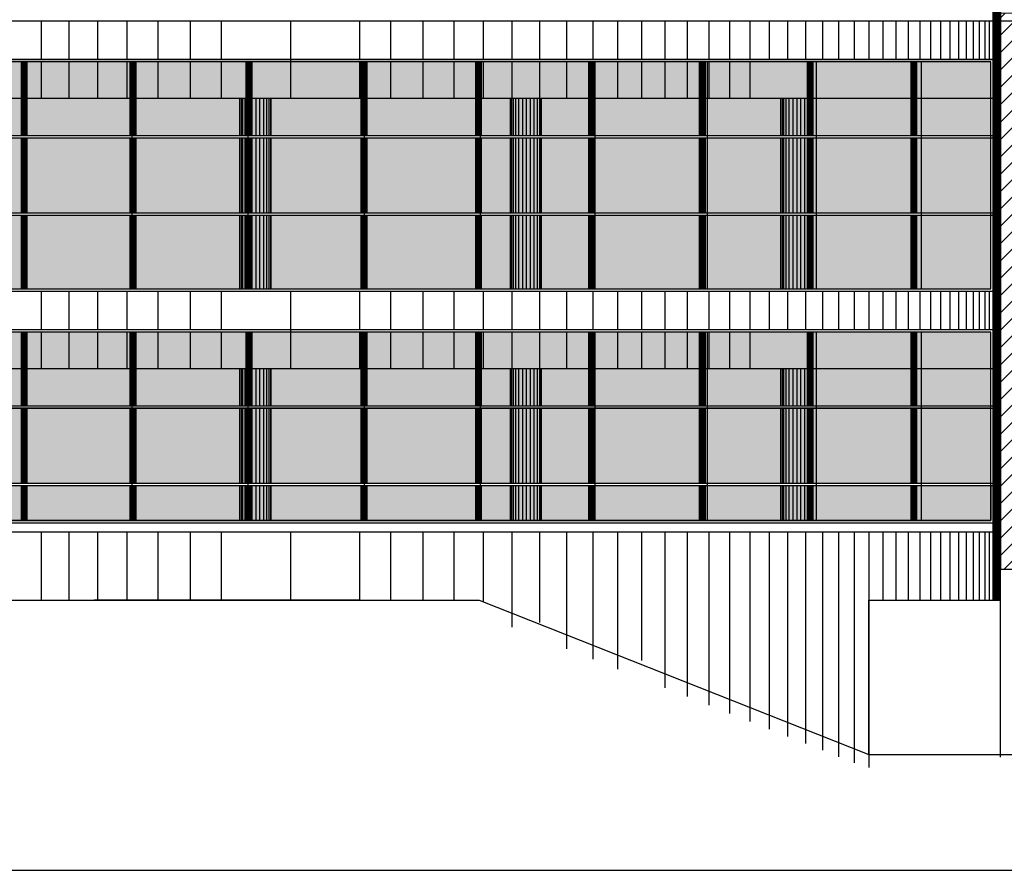
# Model space of a CAD drawing. Units: feet. Extents: x 205 to 2599, y -854 to 517.
# Drawn here: x 559 to 572, y 264 to 275 of the extents above; entities that cross this region are included whole.
import ezdxf

# ---------------------------------------------------------------- set-up
doc = ezdxf.new("R2010")
doc.units = ezdxf.units.FT
doc.header["$LTSCALE"] = 10
doc.header["$MEASUREMENT"] = 0
doc.linetypes.add('CONTINUA', pattern=[0])
for name, color, linetype in [('ANCLAJES', 255, 'Continuous'), ('carpinteria', 2, 'Continuous'), ('circunferencia textura', 252, 'Continuous'), ('corte', 6, 'Continuous'), ('escalera1', 2, 'Continuous')]:
    doc.layers.add(name, color=color, linetype=linetype)

# ---------------------------------------------------------------- blocks, each defined once
blk = doc.blocks.new('FFF')
at = {"layer": 'ANCLAJES', "color": 255}
for p, q in [((904.556, 471.835), (904.556, 470.88)), ((904.561, 471.835), (904.561, 470.88)), ((904.567, 471.835), (904.567, 470.88)), ((904.574, 471.835), (904.574, 470.88)), ((904.582, 471.835), (904.582, 470.88)), ((904.593, 471.835), (904.593, 470.88)), ((904.605, 471.835), (904.605, 470.88)), ((904.613, 471.835), (904.613, 470.88)), ((904.62, 471.835), (904.62, 470.88)), ((904.626, 471.835), (904.626, 470.88)), ((904.631, 471.835), (904.631, 470.88)), ((904.556, 470.85), (904.556, 469.88)), ((904.561, 470.85), (904.561, 469.88)), ((904.567, 470.85), (904.567, 469.88)), ((904.574, 470.85), (904.574, 469.88)), ((904.582, 470.85), (904.582, 469.88)), ((904.593, 470.85), (904.593, 469.88)), ((904.605, 470.85), (904.605, 469.88)), ((904.613, 470.85), (904.613, 469.88)), ((904.62, 470.85), (904.62, 469.88)), ((904.626, 470.85), (904.626, 469.88)), ((904.631, 470.85), (904.631, 469.88)), ((904.556, 469.85), (904.556, 468.895)), ((904.561, 469.85), (904.561, 468.895)), ((904.567, 469.85), (904.567, 468.895)), ((904.574, 469.85), (904.574, 468.895)), ((904.582, 469.85), (904.582, 468.895)), ((904.593, 469.85), (904.593, 468.895)), ((904.605, 469.85), (904.605, 468.895)), ((904.613, 469.85), (904.613, 468.895)), ((904.62, 469.85), (904.62, 468.895)), ((904.626, 469.85), (904.626, 468.895)), ((904.631, 469.85), (904.631, 468.895))]:
    blk.add_line(p, q, dxfattribs=at)
blk = doc.blocks.new('RES')
at = {"color": 6}
blk.add_line((918.975, 488.895), (918.975, 489.045), dxfattribs=at)
at = {"layer": 'ANCLAJES', "color": 255}
for p, q in [((907.427, 491.335), (907.427, 490.38)), ((907.432, 491.335), (907.432, 490.38)), ((907.438, 491.335), (907.438, 490.38)), ((907.445, 491.335), (907.445, 490.38)), ((907.453, 491.335), (907.453, 490.38)), ((907.464, 491.335), (907.464, 490.38)), ((907.476, 491.335), (907.476, 490.38)), ((907.484, 491.335), (907.484, 490.38)), ((907.491, 491.335), (907.491, 490.38)), ((907.497, 491.335), (907.497, 490.38)), ((907.502, 491.335), (907.502, 490.38)), ((908.835, 491.335), (908.835, 490.38)), ((908.84, 491.335), (908.84, 490.38)), ((908.846, 491.335), (908.846, 490.38)), ((908.853, 491.335), (908.853, 490.38)), ((908.861, 491.335), (908.861, 490.38)), ((908.872, 491.335), (908.872, 490.38)), ((908.884, 491.335), (908.884, 490.38)), ((908.892, 491.335), (908.892, 490.38)), ((908.899, 491.335), (908.899, 490.38)), ((908.905, 491.335), (908.905, 490.38)), ((908.91, 491.335), (908.91, 490.38)), ((910.336, 491.335), (910.336, 490.38)), ((910.341, 491.335), (910.341, 490.38)), ((910.347, 491.335), (910.347, 490.38)), ((910.354, 491.335), (910.354, 490.38)), ((910.362, 491.335), (910.362, 490.38)), ((910.374, 491.335), (910.374, 490.38)), ((910.385, 491.335), (910.385, 490.38)), ((910.393, 491.335), (910.393, 490.38)), ((910.4, 491.335), (910.4, 490.38)), ((910.406, 491.335), (910.406, 490.38)), ((910.411, 491.335), (910.411, 490.38)), ((911.824, 491.335), (911.824, 490.38)), ((911.829, 491.335), (911.829, 490.38)), ((911.835, 491.335), (911.835, 490.38)), ((911.842, 491.335), (911.842, 490.38)), ((911.85, 491.335), (911.85, 490.38)), ((911.861, 491.335), (911.861, 490.38)), ((911.873, 491.335), (911.873, 490.38)), ((911.881, 491.335), (911.881, 490.38)), ((911.888, 491.335), (911.888, 490.38)), ((911.894, 491.335), (911.894, 490.38)), ((911.899, 491.335), (911.899, 490.38)), ((913.305, 491.335), (913.305, 490.38)), ((913.31, 491.335), (913.31, 490.38)), ((913.316, 491.335), (913.316, 490.38)), ((913.323, 491.335), (913.323, 490.38)), ((913.331, 491.335), (913.331, 490.38)), ((913.342, 491.335), (913.342, 490.38)), ((913.354, 491.335), (913.354, 490.38)), ((913.362, 491.335), (913.362, 490.38)), ((913.369, 491.335), (913.369, 490.38)), ((913.375, 491.335), (913.375, 490.38)), ((913.38, 491.335), (913.38, 490.38)), ((914.768, 491.335), (914.768, 490.38)), ((914.773, 491.335), (914.773, 490.38)), ((914.779, 491.335), (914.779, 490.38)), ((914.786, 491.335), (914.786, 490.38)), ((914.794, 491.335), (914.794, 490.38)), ((914.805, 491.335), (914.805, 490.38)), ((914.817, 491.335), (914.817, 490.38)), ((914.825, 491.335), (914.825, 490.38)), ((914.832, 491.335), (914.832, 490.38)), ((914.838, 491.335), (914.838, 490.38)), ((914.843, 491.335), (914.843, 490.38)), ((916.202, 491.335), (916.202, 490.38)), ((916.207, 491.335), (916.207, 490.38)), ((916.213, 491.335), (916.213, 490.38)), ((916.22, 491.335), (916.22, 490.38)), ((916.228, 491.335), (916.228, 490.38)), ((916.239, 491.335), (916.239, 490.38)), ((916.251, 491.335), (916.251, 490.38)), ((916.259, 491.335), (916.259, 490.38)), ((916.266, 491.335), (916.266, 490.38)), ((916.272, 491.335), (916.272, 490.38)), ((916.277, 491.335), (916.277, 490.38)), ((917.596, 491.335), (917.596, 490.38)), ((917.601, 491.335), (917.601, 490.38)), ((917.607, 491.335), (917.607, 490.38)), ((917.614, 491.335), (917.614, 490.38)), ((917.622, 491.335), (917.622, 490.38)), ((917.634, 491.335), (917.634, 490.38)), ((917.645, 491.335), (917.645, 490.38)), ((917.653, 491.335), (917.653, 490.38)), ((917.66, 491.335), (917.66, 490.38)), ((917.666, 491.335), (917.666, 490.38)), ((917.671, 491.335), (917.671, 490.38)), ((918.938, 491.335), (918.938, 490.38)), ((918.943, 491.335), (918.943, 490.38)), ((918.949, 491.335), (918.949, 490.38)), ((918.956, 491.335), (918.956, 490.38)), ((918.964, 491.335), (918.964, 490.38)), ((918.975, 491.335), (918.975, 490.38)), ((918.987, 491.335), (918.987, 490.38)), ((918.995, 491.335), (918.995, 490.38)), ((919.002, 491.335), (919.002, 490.38)), ((919.008, 491.335), (919.008, 490.38)), ((919.013, 491.335), (919.013, 490.38)), ((907.427, 490.35), (907.427, 489.38)), ((907.432, 490.35), (907.432, 489.38)), ((907.438, 490.35), (907.438, 489.38)), ((907.445, 490.35), (907.445, 489.38)), ((907.453, 490.35), (907.453, 489.38)), ((907.464, 490.35), (907.464, 489.38)), ((907.476, 490.35), (907.476, 489.38)), ((907.484, 490.35), (907.484, 489.38)), ((907.491, 490.35), (907.491, 489.38)), ((907.497, 490.35), (907.497, 489.38)), ((907.502, 490.35), (907.502, 489.38)), ((908.835, 490.35), (908.835, 489.38)), ((908.84, 490.35), (908.84, 489.38)), ((908.846, 490.35), (908.846, 489.38)), ((908.853, 490.35), (908.853, 489.38)), ((908.861, 490.35), (908.861, 489.38)), ((908.872, 490.35), (908.872, 489.38)), ((908.884, 490.35), (908.884, 489.38)), ((908.892, 490.35), (908.892, 489.38)), ((908.899, 490.35), (908.899, 489.38)), ((908.905, 490.35), (908.905, 489.38)), ((908.91, 490.35), (908.91, 489.38)), ((910.336, 490.35), (910.336, 489.38)), ((910.341, 490.35), (910.341, 489.38)), ((910.347, 490.35), (910.347, 489.38)), ((910.354, 490.35), (910.354, 489.38)), ((910.362, 490.35), (910.362, 489.38)), ((910.374, 490.35), (910.374, 489.38)), ((910.385, 490.35), (910.385, 489.38)), ((910.393, 490.35), (910.393, 489.38)), ((910.4, 490.35), (910.4, 489.38)), ((910.406, 490.35), (910.406, 489.38)), ((910.411, 490.35), (910.411, 489.38)), ((911.824, 490.35), (911.824, 489.38)), ((911.829, 490.35), (911.829, 489.38)), ((911.835, 490.35), (911.835, 489.38)), ((911.842, 490.35), (911.842, 489.38)), ((911.85, 490.35), (911.85, 489.38)), ((911.861, 490.35), (911.861, 489.38)), ((911.873, 490.35), (911.873, 489.38)), ((911.881, 490.35), (911.881, 489.38)), ((911.888, 490.35), (911.888, 489.38)), ((911.894, 490.35), (911.894, 489.38)), ((911.899, 490.35), (911.899, 489.38)), ((913.305, 490.35), (913.305, 489.38)), ((913.31, 490.35), (913.31, 489.38)), ((913.316, 490.35), (913.316, 489.38)), ((913.323, 490.35), (913.323, 489.38)), ((913.331, 490.35), (913.331, 489.38)), ((913.342, 490.35), (913.342, 489.38)), ((913.354, 490.35), (913.354, 489.38)), ((913.362, 490.35), (913.362, 489.38)), ((913.369, 490.35), (913.369, 489.38)), ((913.375, 490.35), (913.375, 489.38)), ((913.38, 490.35), (913.38, 489.38)), ((914.768, 490.35), (914.768, 489.38)), ((914.773, 490.35), (914.773, 489.38)), ((914.779, 490.35), (914.779, 489.38)), ((914.786, 490.35), (914.786, 489.38)), ((914.794, 490.35), (914.794, 489.38)), ((914.805, 490.35), (914.805, 489.38)), ((914.817, 490.35), (914.817, 489.38)), ((914.825, 490.35), (914.825, 489.38)), ((914.832, 490.35), (914.832, 489.38)), ((914.838, 490.35), (914.838, 489.38)), ((914.843, 490.35), (914.843, 489.38)), ((916.202, 490.35), (916.202, 489.38)), ((916.207, 490.35), (916.207, 489.38)), ((916.213, 490.35), (916.213, 489.38)), ((916.22, 490.35), (916.22, 489.38)), ((916.228, 490.35), (916.228, 489.38)), ((916.239, 490.35), (916.239, 489.38)), ((916.251, 490.35), (916.251, 489.38)), ((916.259, 490.35), (916.259, 489.38)), ((916.266, 490.35), (916.266, 489.38)), ((916.272, 490.35), (916.272, 489.38)), ((916.277, 490.35), (916.277, 489.38)), ((917.596, 490.35), (917.596, 489.38)), ((917.601, 490.35), (917.601, 489.38)), ((917.607, 490.35), (917.607, 489.38)), ((917.614, 490.35), (917.614, 489.38)), ((917.622, 490.35), (917.622, 489.38)), ((917.634, 490.35), (917.634, 489.38)), ((917.645, 490.35), (917.645, 489.38)), ((917.653, 490.35), (917.653, 489.38)), ((917.66, 490.35), (917.66, 489.38)), ((917.666, 490.35), (917.666, 489.38)), ((917.671, 490.35), (917.671, 489.38)), ((918.938, 490.35), (918.938, 489.38)), ((918.943, 490.35), (918.943, 489.38)), ((918.949, 490.35), (918.949, 489.38)), ((918.956, 490.35), (918.956, 489.38)), ((918.964, 490.35), (918.964, 489.38)), ((918.975, 490.35), (918.975, 489.38)), ((918.987, 490.35), (918.987, 489.38)), ((918.995, 490.35), (918.995, 489.38)), ((919.002, 490.35), (919.002, 489.38)), ((919.008, 490.35), (919.008, 489.38)), ((919.013, 490.35), (919.013, 489.38)), ((907.427, 489.35), (907.427, 488.895)), ((907.432, 489.35), (907.432, 488.895)), ((907.438, 489.35), (907.438, 488.895)), ((907.445, 489.35), (907.445, 488.895)), ((907.453, 489.35), (907.453, 488.895)), ((907.464, 489.35), (907.464, 488.895)), ((907.476, 489.35), (907.476, 488.895)), ((907.484, 489.35), (907.484, 488.895)), ((907.491, 489.35), (907.491, 488.895)), ((907.497, 489.35), (907.497, 488.895)), ((907.502, 489.35), (907.502, 488.895)), ((908.835, 489.35), (908.835, 488.895)), ((908.84, 489.35), (908.84, 488.895)), ((908.846, 489.35), (908.846, 488.895)), ((908.853, 489.35), (908.853, 488.895)), ((908.861, 489.35), (908.861, 488.895)), ((908.872, 489.35), (908.872, 488.895)), ((908.884, 489.35), (908.884, 488.895)), ((908.892, 489.35), (908.892, 488.895)), ((908.899, 489.35), (908.899, 488.895)), ((908.905, 489.35), (908.905, 488.895)), ((908.91, 489.35), (908.91, 488.895)), ((910.336, 489.35), (910.336, 488.895)), ((910.341, 489.35), (910.341, 488.895)), ((910.347, 489.35), (910.347, 488.895)), ((910.354, 489.35), (910.354, 488.895)), ((910.362, 489.35), (910.362, 488.895)), ((910.374, 489.35), (910.374, 488.895)), ((910.385, 489.35), (910.385, 488.895)), ((910.393, 489.35), (910.393, 488.895)), ((910.4, 489.35), (910.4, 488.895)), ((910.406, 489.35), (910.406, 488.895)), ((910.411, 489.35), (910.411, 488.895)), ((911.824, 489.35), (911.824, 488.895)), ((911.829, 489.35), (911.829, 488.895)), ((911.835, 489.35), (911.835, 488.895)), ((911.842, 489.35), (911.842, 488.895)), ((911.85, 489.35), (911.85, 488.895)), ((911.861, 489.35), (911.861, 488.895)), ((911.873, 489.35), (911.873, 488.895)), ((911.881, 489.35), (911.881, 488.895)), ((911.888, 489.35), (911.888, 488.895)), ((911.894, 489.35), (911.894, 488.895)), ((911.899, 489.35), (911.899, 488.895)), ((913.305, 489.35), (913.305, 488.895)), ((913.31, 489.35), (913.31, 488.895)), ((913.316, 489.35), (913.316, 488.895)), ((913.323, 489.35), (913.323, 488.895)), ((913.331, 489.35), (913.331, 488.895)), ((913.342, 489.35), (913.342, 488.895)), ((913.354, 489.35), (913.354, 488.895)), ((913.362, 489.35), (913.362, 488.895)), ((913.369, 489.35), (913.369, 488.895)), ((913.375, 489.35), (913.375, 488.895)), ((913.38, 489.35), (913.38, 488.895)), ((914.768, 489.35), (914.768, 488.895)), ((914.773, 489.35), (914.773, 488.895)), ((914.779, 489.35), (914.779, 488.895)), ((914.786, 489.35), (914.786, 488.895)), ((914.794, 489.35), (914.794, 488.895)), ((914.805, 489.35), (914.805, 488.895)), ((914.817, 489.35), (914.817, 488.895)), ((914.825, 489.35), (914.825, 488.895)), ((914.832, 489.35), (914.832, 488.895)), ((914.838, 489.35), (914.838, 488.895)), ((914.843, 489.35), (914.843, 488.895)), ((916.202, 489.35), (916.202, 488.895)), ((916.207, 489.35), (916.207, 488.895)), ((916.213, 489.35), (916.213, 488.895)), ((916.22, 489.35), (916.22, 488.895)), ((916.228, 489.35), (916.228, 488.895)), ((916.239, 489.35), (916.239, 488.895)), ((916.251, 489.35), (916.251, 488.895)), ((916.259, 489.35), (916.259, 488.895)), ((916.266, 489.35), (916.266, 488.895)), ((916.272, 489.35), (916.272, 488.895)), ((916.277, 489.35), (916.277, 488.895)), ((917.596, 489.35), (917.596, 488.895)), ((917.601, 489.35), (917.601, 488.895)), ((917.607, 489.35), (917.607, 488.895)), ((917.614, 489.35), (917.614, 488.895)), ((917.622, 489.35), (917.622, 488.895)), ((917.634, 489.35), (917.634, 488.895)), ((917.645, 489.35), (917.645, 488.895)), ((917.653, 489.35), (917.653, 488.895)), ((917.66, 489.35), (917.66, 488.895)), ((917.666, 489.35), (917.666, 488.895)), ((917.671, 489.35), (917.671, 488.895)), ((918.938, 489.35), (918.938, 488.895)), ((918.943, 489.35), (918.943, 488.895)), ((918.949, 489.35), (918.949, 488.895)), ((918.956, 489.35), (918.956, 488.895)), ((918.964, 489.35), (918.964, 488.895)), ((918.975, 489.35), (918.975, 488.895)), ((918.987, 489.35), (918.987, 488.895)), ((918.995, 489.35), (918.995, 488.895)), ((919.002, 489.35), (919.002, 488.895)), ((919.008, 489.35), (919.008, 488.895)), ((919.013, 489.35), (919.013, 488.895))]:
    blk.add_line(p, q, dxfattribs=at)

msp = doc.modelspace()

# ---------------------------------------------------------------- hatches: boundary and pattern name
h = msp.add_hatch()
h.set_pattern_fill('ANSI31,_I', color=256, scale=0.05, style=2)
h.set_pattern_definition([(45, (0, 0), (-0.1122532, 0.1122532), [])])
h.paths.add_polyline_path([(588.971, 274.594), (571.878, 274.694), (571.878, 267.494), (588.971, 267.494)])
h = msp.add_hatch(color=253)
h.set_gradient(color1=(164, 175, 151), one_color=1, tint=1, name='CYLINDER')
h.paths.add_polyline_path([(571.753, 272.079), (553.624, 272.079), (553.624, 271.124), (571.753, 271.124)])
h.paths.add_polyline_path([(553.624, 273.079), (571.753, 273.079), (571.753, 272.109), (553.624, 272.109)])
h.paths.add_polyline_path([(571.753, 273.109), (553.624, 273.109), (553.624, 274.064), (571.753, 274.064)])
h = msp.add_hatch(color=253)
h.set_gradient(color1=(164, 175, 151), one_color=1, tint=1, name='CYLINDER')
h.paths.add_polyline_path([(553.624, 269.609), (571.753, 269.609), (571.753, 270.564), (553.624, 270.564)])
h.paths.add_polyline_path([(571.753, 269.579), (553.624, 269.579), (553.624, 268.609), (571.753, 268.609)])
h.paths.add_polyline_path([(553.624, 268.579), (571.753, 268.579), (571.753, 268.124), (553.624, 268.124)])

# ---------------------------------------------------------------- linework, layer by layer
at = {"color": 1, "linetype": 'Continuous'}
for p, q in [((571.788, 281.894), (571.788, 267.094)), ((571.794, 281.894), (571.794, 267.094)), ((571.801, 281.894), (571.801, 267.094)), ((571.809, 281.894), (571.809, 267.094)), ((571.818, 281.894), (571.818, 267.094)), ((571.833, 281.894), (571.833, 267.094)), ((571.848, 281.894), (571.848, 267.094))]:
    msp.add_line(p, q, dxfattribs=at)
at = {"color": 1}
for p, q in [((571.857, 281.894), (571.857, 267.094)), ((571.865, 281.894), (571.865, 267.094)), ((571.872, 281.894), (571.872, 267.094)), ((560.642, 271.124), (560.642, 274.064)), ((562.143, 271.124), (562.143, 274.064)), ((563.65, 271.124), (563.65, 274.064)), ((565.151, 271.124), (565.151, 274.064)), ((566.633, 271.124), (566.633, 274.064)), ((568.086, 271.124), (568.086, 274.064)), ((569.497, 271.124), (569.497, 274.064)), ((570.857, 271.124), (570.857, 274.064)), ((560.642, 268.124), (560.642, 270.564)), ((562.143, 268.124), (562.143, 270.564)), ((563.65, 268.124), (563.65, 270.564)), ((565.151, 268.124), (565.151, 270.564)), ((566.633, 268.124), (566.633, 270.564)), ((568.086, 268.124), (568.086, 270.564)), ((569.497, 268.124), (569.497, 270.564)), ((570.857, 268.124), (570.857, 270.564))]:
    msp.add_line(p, q, dxfattribs=at)
for p, q in [((571.783, 267.094), (571.783, 278.094)), ((561.794, 274.594), (563.583, 274.594)), ((569.983, 274.594), (589.333, 274.594)), ((561.794, 271.094), (563.583, 271.094)), ((561.794, 271.094), (563.583, 271.094)), ((571.783, 267.974), (553.499, 267.974)), ((563.583, 267.094), (560.15, 267.094)), ((570.173, 267.094), (571.878, 267.094)), ((570.174, 265.094), (575.048, 265.094))]:
    msp.add_line(p, q)
at = {"linetype": 'Continuous'}
for p, q in [((571.783, 277.594), (571.783, 274.594)), ((571.783, 277.594), (571.783, 274.594)), ((571.878, 277.594), (571.878, 274.594)), ((571.783, 274.594), (571.878, 274.594)), ((571.783, 274.594), (571.878, 274.594)), ((571.783, 274.094), (571.783, 271.094)), ((571.783, 274.094), (571.783, 271.094)), ((571.783, 274.094), (571.783, 271.094)), ((571.878, 274.094), (571.878, 271.094)), ((571.878, 274.094), (571.878, 271.094)), ((571.783, 271.094), (571.878, 271.094)), ((571.783, 271.094), (571.878, 271.094)), ((571.783, 271.094), (571.878, 271.094)), ((571.783, 271.094), (571.878, 271.094)), ((571.783, 270.594), (571.783, 267.594)), ((571.783, 270.594), (571.783, 267.594)), ((571.783, 270.594), (571.783, 267.594)), ((571.783, 270.594), (571.783, 267.594)), ((571.878, 270.594), (571.878, 267.594))]:
    msp.add_line(p, q, dxfattribs=at)
at = {"color": 255}
for p, q in [((553.854, 273.594), (571.783, 273.594)), ((553.854, 270.094), (571.783, 270.094))]:
    msp.add_line(p, q, dxfattribs=at)
at = {"color": 6}
msp.add_line((603.954, 263.594), (521.716, 263.594), dxfattribs=at)
for points in [[(588.971, 274.594), (571.878, 274.694), (571.878, 267.494), (588.971, 267.494)], [(553.624, 269.609), (571.753, 269.609), (571.753, 270.564), (553.624, 270.564)], [(571.753, 269.579), (553.624, 269.579), (553.624, 268.609), (571.753, 268.609)], [(553.624, 268.579), (571.753, 268.579), (571.753, 268.124), (553.624, 268.124)], [(555.024, 267.094), (565.133, 267.094), (570.174, 265.094), (570.174, 267.094), (571.783, 267.094), (571.783, 267.974), (555.024, 267.974)]]:
    msp.add_lwpolyline(points, close=True)
at = {"const_width": 0.025}
msp.add_lwpolyline([(553.594, 274.094), (571.783, 274.094)], dxfattribs=at)
at = {"layer": 'carpinteria'}
for p, q in [((571.783, 267.094), (571.783, 281.894)), ((571.878, 267.094), (571.878, 281.894)), ((553.624, 273.109), (571.783, 273.109)), ((553.624, 273.079), (571.783, 273.079)), ((553.624, 272.109), (571.783, 272.109)), ((553.624, 272.079), (571.783, 272.079)), ((553.624, 269.609), (571.783, 269.609)), ((553.624, 269.579), (571.783, 269.579)), ((553.624, 268.609), (571.783, 268.609)), ((553.624, 268.579), (571.783, 268.579))]:
    msp.add_line(p, q, dxfattribs=at)
for points in [[(571.783, 277.594), (553.594, 277.594), (553.594, 274.594), (571.783, 274.594)], [(571.783, 274.094), (553.594, 274.094), (553.594, 271.094), (571.783, 271.094)], [(571.753, 274.064), (553.624, 274.064), (553.624, 271.124), (571.753, 271.124)], [(571.783, 270.594), (553.594, 270.594), (553.594, 268.094), (571.783, 268.094)], [(571.753, 270.564), (553.624, 270.564), (553.624, 268.124), (571.753, 268.124)]]:
    msp.add_lwpolyline(points, close=True, dxfattribs=at)
at = {"layer": 'circunferencia textura', "color": 1, "linetype": 'Continuous'}
for p, q in [((559.464, 274.594), (559.464, 274.094)), ((559.824, 274.594), (559.824, 274.094)), ((560.194, 274.594), (560.194, 274.094)), ((560.574, 274.594), (560.574, 274.094)), ((560.974, 274.594), (560.974, 274.094)), ((561.394, 274.594), (561.394, 274.094)), ((561.794, 274.594), (561.794, 274.094)), ((562.689, 274.594), (562.689, 274.094)), ((563.583, 274.594), (563.583, 274.094)), ((563.983, 274.594), (563.983, 274.094)), ((564.403, 274.594), (564.403, 274.094)), ((564.803, 274.594), (564.803, 274.094)), ((565.183, 274.594), (565.183, 274.094)), ((565.553, 274.594), (565.553, 274.094)), ((565.913, 274.594), (565.913, 274.094)), ((566.263, 274.594), (566.263, 274.094)), ((566.603, 274.594), (566.603, 274.094)), ((566.923, 274.594), (566.923, 274.094)), ((567.233, 274.594), (567.233, 274.094)), ((567.533, 274.594), (567.533, 274.094)), ((567.823, 274.594), (567.823, 274.094)), ((568.103, 274.594), (568.103, 274.094)), ((568.373, 274.594), (568.373, 274.094)), ((568.633, 274.594), (568.633, 274.094)), ((568.883, 274.594), (568.883, 274.094)), ((569.123, 274.594), (569.123, 274.094)), ((569.353, 274.594), (569.353, 274.094)), ((569.573, 274.594), (569.573, 274.094)), ((569.783, 274.594), (569.783, 274.094)), ((569.983, 274.594), (569.983, 274.094)), ((570.173, 274.594), (570.173, 274.094)), ((570.353, 274.594), (570.353, 274.094)), ((570.523, 274.594), (570.523, 274.094)), ((570.683, 274.594), (570.683, 274.094)), ((570.833, 274.594), (570.833, 274.094)), ((570.973, 274.594), (570.973, 274.094)), ((571.103, 274.594), (571.103, 274.094)), ((571.223, 274.594), (571.223, 274.094)), ((571.333, 274.594), (571.333, 274.094)), ((571.433, 274.594), (571.433, 274.094)), ((571.523, 274.594), (571.523, 274.094)), ((571.603, 274.594), (571.603, 274.094)), ((571.673, 274.594), (571.673, 274.094)), ((571.733, 274.594), (571.733, 274.094)), ((559.464, 271.094), (559.464, 270.594)), ((559.824, 271.094), (559.824, 270.594)), ((560.194, 271.094), (560.194, 270.594)), ((560.574, 271.094), (560.574, 270.594)), ((560.974, 271.094), (560.974, 270.594)), ((561.394, 271.094), (561.394, 270.594)), ((561.794, 271.094), (561.794, 270.594)), ((562.689, 271.094), (562.689, 270.594)), ((563.583, 271.094), (563.583, 270.594)), ((563.983, 271.094), (563.983, 270.594)), ((564.403, 271.094), (564.403, 270.594)), ((564.803, 271.094), (564.803, 270.594)), ((565.183, 271.094), (565.183, 270.594)), ((565.553, 271.094), (565.553, 270.594)), ((565.913, 271.094), (565.913, 270.594)), ((566.263, 271.094), (566.263, 270.594)), ((566.603, 271.094), (566.603, 270.594)), ((566.923, 271.094), (566.923, 270.594)), ((567.233, 271.094), (567.233, 270.594)), ((567.533, 271.094), (567.533, 270.594)), ((567.823, 271.094), (567.823, 270.594)), ((568.103, 271.094), (568.103, 270.594)), ((568.373, 271.094), (568.373, 270.594)), ((568.633, 271.094), (568.633, 270.594)), ((568.883, 271.094), (568.883, 270.594)), ((569.123, 271.094), (569.123, 270.594)), ((569.353, 271.094), (569.353, 270.594)), ((569.573, 271.094), (569.573, 270.594)), ((569.783, 271.094), (569.783, 270.594)), ((569.983, 271.094), (569.983, 270.594)), ((570.173, 271.094), (570.173, 270.594)), ((570.353, 271.094), (570.353, 270.594)), ((570.523, 271.094), (570.523, 270.594)), ((570.683, 271.094), (570.683, 270.594)), ((570.833, 271.094), (570.833, 270.594)), ((570.973, 271.094), (570.973, 270.594)), ((571.103, 271.094), (571.103, 270.594)), ((571.223, 271.094), (571.223, 270.594)), ((571.333, 271.094), (571.333, 270.594)), ((571.433, 271.094), (571.433, 270.594)), ((571.523, 271.094), (571.523, 270.594)), ((571.603, 271.094), (571.603, 270.594)), ((571.673, 271.094), (571.673, 270.594)), ((571.733, 271.094), (571.733, 270.594)), ((559.464, 267.974), (559.464, 267.094)), ((559.824, 267.974), (559.824, 267.094)), ((560.194, 267.974), (560.194, 267.094)), ((560.574, 267.974), (560.574, 267.094)), ((560.974, 267.974), (560.974, 267.094)), ((561.394, 267.974), (561.394, 267.094)), ((561.794, 267.974), (561.794, 267.094)), ((562.689, 267.974), (562.689, 267.094)), ((563.583, 267.974), (563.583, 267.094)), ((563.983, 267.974), (563.983, 267.094)), ((564.403, 267.974), (564.403, 267.094)), ((564.803, 267.974), (564.803, 267.094)), ((565.183, 267.974), (565.183, 267.076)), ((565.553, 267.974), (565.553, 266.745)), ((565.913, 267.974), (565.913, 266.804)), ((566.263, 267.974), (566.263, 266.463)), ((566.603, 267.974), (566.603, 266.328)), ((566.923, 267.974), (566.923, 266.201)), ((567.233, 267.974), (567.233, 266.312)), ((567.533, 267.974), (567.533, 265.959)), ((567.823, 267.974), (567.823, 265.844)), ((568.103, 267.974), (568.103, 265.733)), ((568.373, 267.974), (568.373, 265.626)), ((568.633, 267.974), (568.633, 265.523)), ((568.883, 267.974), (568.883, 265.423)), ((569.123, 267.974), (569.123, 265.328)), ((569.353, 267.974), (569.353, 265.237)), ((569.573, 267.974), (569.573, 265.15)), ((569.783, 267.974), (569.783, 265.066)), ((569.983, 267.974), (569.983, 264.987)), ((570.173, 267.974), (570.173, 264.924)), ((570.353, 267.974), (570.353, 267.094)), ((570.523, 267.974), (570.523, 267.094)), ((570.683, 267.974), (570.683, 267.094)), ((570.833, 267.974), (570.833, 267.094)), ((570.973, 267.974), (570.973, 267.094)), ((571.103, 267.974), (571.103, 267.094)), ((571.223, 267.974), (571.223, 267.094)), ((571.333, 267.974), (571.333, 267.094)), ((571.433, 267.974), (571.433, 267.094)), ((571.523, 267.974), (571.523, 267.094)), ((571.603, 267.974), (571.603, 267.094)), ((571.673, 267.974), (571.673, 267.094)), ((571.733, 267.974), (571.733, 267.094)), ((571.783, 267.974), (571.783, 267.094))]:
    msp.add_line(p, q, dxfattribs=at)
at = {"layer": 'circunferencia textura', "linetype": 'Continuous'}
for p, q in [((571.783, 274.594), (571.783, 274.094)), ((565.553, 274.095), (565.553, 274.094)), ((569.123, 274.095), (569.123, 274.094)), ((571.783, 271.094), (571.783, 270.594)), ((565.553, 270.595), (565.553, 270.594)), ((569.123, 270.595), (569.123, 270.594))]:
    msp.add_line(p, q, dxfattribs=at)
at = {"layer": 'circunferencia textura', "color": 254}
for p, q in [((559.464, 274.064), (559.464, 273.594)), ((559.824, 274.064), (559.824, 273.594)), ((560.194, 274.064), (560.194, 273.594)), ((560.574, 274.064), (560.574, 273.594)), ((560.974, 274.064), (560.974, 273.594)), ((561.394, 274.064), (561.394, 273.594)), ((561.794, 274.064), (561.794, 273.594)), ((562.689, 274.094), (562.689, 273.594)), ((563.583, 274.064), (563.583, 273.594)), ((563.983, 274.064), (563.983, 273.594)), ((564.403, 274.064), (564.403, 273.594)), ((564.803, 274.064), (564.803, 273.594)), ((565.183, 274.064), (565.183, 273.594)), ((565.553, 274.064), (565.553, 273.594)), ((565.913, 274.064), (565.913, 273.594)), ((566.263, 274.064), (566.263, 273.594)), ((566.603, 274.064), (566.603, 273.594)), ((566.923, 274.064), (566.923, 273.594)), ((567.233, 274.064), (567.233, 273.594)), ((567.533, 274.064), (567.533, 273.594)), ((567.823, 274.064), (567.823, 273.594)), ((568.103, 274.064), (568.103, 273.594)), ((568.373, 274.064), (568.373, 273.594)), ((568.633, 274.064), (568.633, 273.594)), ((562.035, 273.109), (562.035, 273.594)), ((562.055, 273.109), (562.055, 273.594)), ((562.075, 273.109), (562.075, 273.594)), ((562.105, 273.109), (562.105, 273.594)), ((562.145, 273.109), (562.145, 273.594)), ((562.195, 273.109), (562.195, 273.594)), ((562.245, 273.109), (562.245, 273.594)), ((562.295, 273.109), (562.295, 273.594)), ((562.345, 273.109), (562.345, 273.594)), ((562.385, 273.109), (562.385, 273.594)), ((562.415, 273.109), (562.415, 273.594)), ((562.435, 273.594), (562.435, 273.109)), ((562.435, 273.594), (562.435, 273.109)), ((562.435, 273.109), (562.435, 273.594)), ((565.535, 273.109), (565.535, 273.594)), ((565.555, 273.109), (565.555, 273.594)), ((565.575, 273.109), (565.575, 273.594)), ((565.605, 273.109), (565.605, 273.594)), ((565.645, 273.109), (565.645, 273.594)), ((565.695, 273.109), (565.695, 273.594)), ((565.745, 273.109), (565.745, 273.594)), ((565.795, 273.109), (565.795, 273.594)), ((565.845, 273.109), (565.845, 273.594)), ((565.885, 273.109), (565.885, 273.594)), ((565.915, 273.109), (565.915, 273.594)), ((565.935, 273.594), (565.935, 273.109)), ((565.935, 273.594), (565.935, 273.109)), ((565.935, 273.109), (565.935, 273.594)), ((569.035, 273.109), (569.035, 273.594)), ((569.055, 273.109), (569.055, 273.594)), ((569.075, 273.109), (569.075, 273.594)), ((569.105, 273.109), (569.105, 273.594)), ((569.145, 273.109), (569.145, 273.594)), ((569.195, 273.109), (569.195, 273.594)), ((569.245, 273.109), (569.245, 273.594)), ((569.295, 273.109), (569.295, 273.594)), ((569.345, 273.109), (569.345, 273.594)), ((569.385, 273.109), (569.385, 273.594)), ((569.415, 273.109), (569.415, 273.594)), ((569.435, 273.594), (569.435, 273.109)), ((569.435, 273.594), (569.435, 273.109)), ((569.435, 273.109), (569.435, 273.594)), ((562.035, 272.109), (562.035, 273.079)), ((562.055, 272.109), (562.055, 273.079)), ((562.075, 272.109), (562.075, 273.079)), ((562.105, 272.109), (562.105, 273.079)), ((562.145, 272.109), (562.145, 273.079)), ((562.195, 272.109), (562.195, 273.079)), ((562.245, 272.109), (562.245, 273.079)), ((562.295, 272.109), (562.295, 273.079)), ((562.345, 272.109), (562.345, 273.079)), ((562.385, 272.109), (562.385, 273.079)), ((562.415, 272.109), (562.415, 273.079)), ((562.435, 273.079), (562.435, 272.109)), ((562.435, 273.079), (562.435, 272.109)), ((562.435, 272.109), (562.435, 273.079)), ((565.535, 272.109), (565.535, 273.079)), ((565.555, 272.109), (565.555, 273.079)), ((565.575, 272.109), (565.575, 273.079)), ((565.605, 272.109), (565.605, 273.079)), ((565.645, 272.109), (565.645, 273.079)), ((565.695, 272.109), (565.695, 273.079)), ((565.745, 272.109), (565.745, 273.079)), ((565.795, 272.109), (565.795, 273.079)), ((565.845, 272.109), (565.845, 273.079)), ((565.885, 272.109), (565.885, 273.079)), ((565.915, 272.109), (565.915, 273.079)), ((565.935, 273.079), (565.935, 272.109)), ((565.935, 273.079), (565.935, 272.109)), ((565.935, 272.109), (565.935, 273.079)), ((569.035, 272.109), (569.035, 273.079)), ((569.055, 272.109), (569.055, 273.079)), ((569.075, 272.109), (569.075, 273.079)), ((569.105, 272.109), (569.105, 273.079)), ((569.145, 272.109), (569.145, 273.079)), ((569.195, 272.109), (569.195, 273.079)), ((569.245, 272.109), (569.245, 273.079)), ((569.295, 272.109), (569.295, 273.079)), ((569.345, 272.109), (569.345, 273.079)), ((569.385, 272.109), (569.385, 273.079)), ((569.415, 272.109), (569.415, 273.079)), ((569.435, 273.079), (569.435, 272.109)), ((569.435, 273.079), (569.435, 272.109)), ((569.435, 272.109), (569.435, 273.079)), ((562.035, 271.124), (562.035, 272.079)), ((562.055, 271.124), (562.055, 272.079)), ((562.075, 271.124), (562.075, 272.079)), ((562.105, 271.124), (562.105, 272.079)), ((562.145, 271.124), (562.145, 272.079)), ((562.195, 271.124), (562.195, 272.079)), ((562.245, 271.124), (562.245, 272.079)), ((562.295, 271.124), (562.295, 272.079)), ((562.345, 271.124), (562.345, 272.079)), ((562.385, 271.124), (562.385, 272.079)), ((562.415, 271.124), (562.415, 272.079)), ((562.435, 271.124), (562.435, 272.079)), ((562.435, 272.079), (562.435, 271.124)), ((562.435, 272.079), (562.435, 271.124)), ((565.535, 271.124), (565.535, 272.079)), ((565.555, 271.124), (565.555, 272.079)), ((565.575, 271.124), (565.575, 272.079)), ((565.605, 271.124), (565.605, 272.079)), ((565.645, 271.124), (565.645, 272.079)), ((565.695, 271.124), (565.695, 272.079)), ((565.745, 271.124), (565.745, 272.079)), ((565.795, 271.124), (565.795, 272.079)), ((565.845, 271.124), (565.845, 272.079)), ((565.885, 271.124), (565.885, 272.079)), ((565.915, 271.124), (565.915, 272.079)), ((565.935, 271.124), (565.935, 272.079)), ((565.935, 272.079), (565.935, 271.124)), ((565.935, 272.079), (565.935, 271.124)), ((569.035, 271.124), (569.035, 272.079)), ((569.055, 271.124), (569.055, 272.079)), ((569.075, 271.124), (569.075, 272.079)), ((569.105, 271.124), (569.105, 272.079)), ((569.145, 271.124), (569.145, 272.079)), ((569.195, 271.124), (569.195, 272.079)), ((569.245, 271.124), (569.245, 272.079)), ((569.295, 271.124), (569.295, 272.079)), ((569.345, 271.124), (569.345, 272.079)), ((569.385, 271.124), (569.385, 272.079)), ((569.415, 271.124), (569.415, 272.079)), ((569.435, 271.124), (569.435, 272.079)), ((569.435, 272.079), (569.435, 271.124)), ((569.435, 272.079), (569.435, 271.124)), ((559.464, 270.564), (559.464, 270.094)), ((559.824, 270.564), (559.824, 270.094)), ((560.194, 270.564), (560.194, 270.094)), ((560.574, 270.564), (560.574, 270.094)), ((560.974, 270.564), (560.974, 270.094)), ((561.394, 270.564), (561.394, 270.094)), ((561.794, 270.564), (561.794, 270.094)), ((562.689, 270.594), (562.689, 270.094)), ((563.583, 270.564), (563.583, 270.094)), ((563.983, 270.564), (563.983, 270.094)), ((564.403, 270.564), (564.403, 270.094)), ((564.803, 270.564), (564.803, 270.094)), ((565.183, 270.564), (565.183, 270.094)), ((565.553, 270.564), (565.553, 270.094)), ((565.913, 270.564), (565.913, 270.094)), ((566.263, 270.564), (566.263, 270.094)), ((566.603, 270.564), (566.603, 270.094)), ((566.923, 270.564), (566.923, 270.094)), ((567.233, 270.564), (567.233, 270.094)), ((567.533, 270.564), (567.533, 270.094)), ((567.823, 270.564), (567.823, 270.094)), ((568.103, 270.564), (568.103, 270.094)), ((568.373, 270.564), (568.373, 270.094)), ((568.633, 270.564), (568.633, 270.094)), ((562.035, 269.609), (562.035, 270.094)), ((562.055, 269.609), (562.055, 270.094)), ((562.075, 269.609), (562.075, 270.094)), ((562.105, 269.609), (562.105, 270.094)), ((562.145, 269.609), (562.145, 270.094)), ((562.195, 269.609), (562.195, 270.094)), ((562.245, 269.609), (562.245, 270.094)), ((562.295, 269.609), (562.295, 270.094)), ((562.345, 269.609), (562.345, 270.094)), ((562.385, 269.609), (562.385, 270.094)), ((562.415, 269.609), (562.415, 270.094)), ((562.435, 270.094), (562.435, 269.609)), ((562.435, 270.094), (562.435, 269.609)), ((562.435, 269.609), (562.435, 270.094)), ((565.535, 269.609), (565.535, 270.094)), ((565.555, 269.609), (565.555, 270.094)), ((565.575, 269.609), (565.575, 270.094)), ((565.605, 269.609), (565.605, 270.094)), ((565.645, 269.609), (565.645, 270.094)), ((565.695, 269.609), (565.695, 270.094)), ((565.745, 269.609), (565.745, 270.094)), ((565.795, 269.609), (565.795, 270.094)), ((565.845, 269.609), (565.845, 270.094)), ((565.885, 269.609), (565.885, 270.094)), ((565.915, 269.609), (565.915, 270.094)), ((565.935, 270.094), (565.935, 269.609)), ((565.935, 270.094), (565.935, 269.609)), ((565.935, 269.609), (565.935, 270.094)), ((569.035, 269.609), (569.035, 270.094)), ((569.055, 269.609), (569.055, 270.094)), ((569.075, 269.609), (569.075, 270.094)), ((569.105, 269.609), (569.105, 270.094)), ((569.145, 269.609), (569.145, 270.094)), ((569.195, 269.609), (569.195, 270.094)), ((569.245, 269.609), (569.245, 270.094)), ((569.295, 269.609), (569.295, 270.094)), ((569.345, 269.609), (569.345, 270.094)), ((569.385, 269.609), (569.385, 270.094)), ((569.415, 269.609), (569.415, 270.094)), ((569.435, 270.094), (569.435, 269.609)), ((569.435, 270.094), (569.435, 269.609)), ((569.435, 269.609), (569.435, 270.094)), ((562.035, 268.609), (562.035, 269.579)), ((562.055, 268.609), (562.055, 269.579)), ((562.075, 268.609), (562.075, 269.579)), ((562.105, 268.609), (562.105, 269.579)), ((562.145, 268.609), (562.145, 269.579)), ((562.195, 268.609), (562.195, 269.579)), ((562.245, 268.609), (562.245, 269.579)), ((562.295, 268.609), (562.295, 269.579)), ((562.345, 268.609), (562.345, 269.579)), ((562.385, 268.609), (562.385, 269.579)), ((562.415, 268.609), (562.415, 269.579)), ((562.435, 269.579), (562.435, 268.609)), ((562.435, 269.579), (562.435, 268.609)), ((562.435, 268.609), (562.435, 269.579)), ((565.535, 268.609), (565.535, 269.579)), ((565.555, 268.609), (565.555, 269.579)), ((565.575, 268.609), (565.575, 269.579)), ((565.605, 268.609), (565.605, 269.579)), ((565.645, 268.609), (565.645, 269.579)), ((565.695, 268.609), (565.695, 269.579)), ((565.745, 268.609), (565.745, 269.579)), ((565.795, 268.609), (565.795, 269.579)), ((565.845, 268.609), (565.845, 269.579)), ((565.885, 268.609), (565.885, 269.579)), ((565.915, 268.609), (565.915, 269.579)), ((565.935, 269.579), (565.935, 268.609)), ((565.935, 269.579), (565.935, 268.609)), ((565.935, 268.609), (565.935, 269.579)), ((569.035, 268.609), (569.035, 269.579)), ((569.055, 268.609), (569.055, 269.579)), ((569.075, 268.609), (569.075, 269.579)), ((569.105, 268.609), (569.105, 269.579)), ((569.145, 268.609), (569.145, 269.579)), ((569.195, 268.609), (569.195, 269.579)), ((569.245, 268.609), (569.245, 269.579)), ((569.295, 268.609), (569.295, 269.579)), ((569.345, 268.609), (569.345, 269.579)), ((569.385, 268.609), (569.385, 269.579)), ((569.415, 268.609), (569.415, 269.579)), ((569.435, 269.579), (569.435, 268.609)), ((569.435, 269.579), (569.435, 268.609)), ((569.435, 268.609), (569.435, 269.579)), ((562.035, 268.124), (562.035, 268.579)), ((562.055, 268.124), (562.055, 268.579)), ((562.075, 268.124), (562.075, 268.579)), ((562.105, 268.124), (562.105, 268.579)), ((562.145, 268.124), (562.145, 268.579)), ((562.195, 268.124), (562.195, 268.579)), ((562.245, 268.124), (562.245, 268.579)), ((562.295, 268.124), (562.295, 268.579)), ((562.345, 268.124), (562.345, 268.579)), ((562.385, 268.124), (562.385, 268.579)), ((562.415, 268.124), (562.415, 268.579)), ((562.435, 268.124), (562.435, 268.579)), ((562.435, 268.579), (562.435, 268.124)), ((562.435, 268.579), (562.435, 268.124)), ((565.535, 268.124), (565.535, 268.579)), ((565.555, 268.124), (565.555, 268.579)), ((565.575, 268.124), (565.575, 268.579)), ((565.605, 268.124), (565.605, 268.579)), ((565.645, 268.124), (565.645, 268.579)), ((565.695, 268.124), (565.695, 268.579)), ((565.745, 268.124), (565.745, 268.579)), ((565.795, 268.124), (565.795, 268.579)), ((565.845, 268.124), (565.845, 268.579)), ((565.885, 268.124), (565.885, 268.579)), ((565.915, 268.124), (565.915, 268.579)), ((565.935, 268.124), (565.935, 268.579)), ((565.935, 268.579), (565.935, 268.124)), ((565.935, 268.579), (565.935, 268.124)), ((569.035, 268.124), (569.035, 268.579)), ((569.055, 268.124), (569.055, 268.579)), ((569.075, 268.124), (569.075, 268.579)), ((569.105, 268.124), (569.105, 268.579)), ((569.145, 268.124), (569.145, 268.579)), ((569.195, 268.124), (569.195, 268.579)), ((569.245, 268.124), (569.245, 268.579)), ((569.295, 268.124), (569.295, 268.579)), ((569.345, 268.124), (569.345, 268.579)), ((569.385, 268.124), (569.385, 268.579)), ((569.415, 268.124), (569.415, 268.579)), ((569.435, 268.124), (569.435, 268.579)), ((569.435, 268.579), (569.435, 268.124)), ((569.435, 268.579), (569.435, 268.124))]:
    msp.add_line(p, q, dxfattribs=at)
at = {"layer": 'corte'}
msp.add_lwpolyline([(570.173, 265.095), (570.173, 267.094), (571.878, 267.094), (571.878, 281.594, 0.359625), (571.783, 281.709), (571.783, 281.894), (553.594, 281.894), (553.594, 281.709, 0.459564), (553.499, 281.594), (553.499, 267.094), (553.594, 267.094), (553.594, 267.974), (555.024, 267.974), (555.024, 267.094), (565.133, 267.094)], format="xyb", close=True, dxfattribs=at)
at = {"layer": 'escalera1'}
msp.add_line((571.878, 268.694), (571.878, 270.992), dxfattribs=at)
at = {"layer": 'escalera1', "color": 1, "linetype": 'CONTINUA'}
msp.add_line((571.878, 265.061), (571.878, 267.492), dxfattribs=at)

# ---------------------------------------------------------------- block references
msp.add_blockref('RES', (-348.222, -220.771))
at = {"layer": 'ANCLAJES'}
for p in [(-345.351, -197.771), (-343.943, -197.771), (-342.442, -197.771), (-340.954, -197.771), (-339.473, -197.771), (-338.01, -197.771), (-336.576, -197.771), (-335.182, -197.771), (-333.84, -197.771)]:
    msp.add_blockref('FFF', p, dxfattribs=at)

doc.saveas('drawing.dxf')
